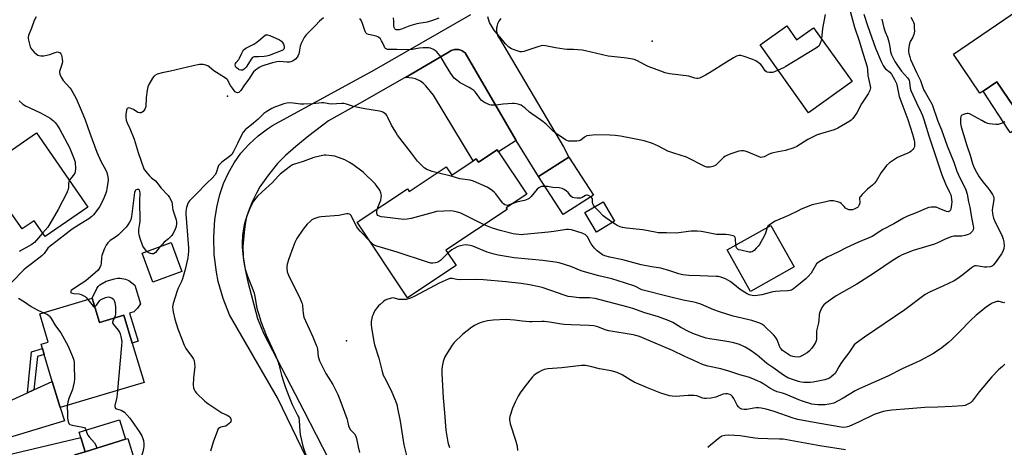
# Model space of a CAD drawing. Units: inches. Extents: x 1315761 to 1321761, y 509448 to 513448.
# Drawn here: x 1316968 to 1317477, y 512075 to 512296 of the extents above; entities that cross this region are included whole.
import ezdxf

# ---------------------------------------------------------------- set-up
doc = ezdxf.new("R2010")
doc.units = ezdxf.units.IN
doc.header["$MEASUREMENT"] = 0
for name, color, linetype in [('BLDG-Footprint', 5, 'Continuous'), ('CULTRL-Pad', 6, 'Continuous'), ('ELEV-Spot Elevation', 7, 'Continuous'), ('TRANS-Driveway', 251, 'Continuous'), ('TRANS-Non Street Sidewalk', 7, 'Continuous'), ('TRANS-Road', 130, 'Continuous'), ('Undefined', 1, 'Continuous')]:
    doc.layers.add(name, color=color, linetype=linetype)

msp = doc.modelspace()

# ---------------------------------------------------------------- linework, layer by layer
at = {"layer": 'BLDG-Footprint'}
for points, elevation in [([(1317508.39, 512272.79), (1317514.6, 512263.67), (1317516.03, 512261.57), (1317487.75, 512242.3), (1317473.13, 512263.77), (1317466.15, 512259.01), (1317464.45, 512257.85), (1317450.7, 512278.03), (1317487.67, 512303.21), (1317500.85, 512283.86), (1317502.47, 512281.49)], 391.35), ([(1317364.56, 512292.7), (1317369.71, 512285.49), (1317378.47, 512291.74), (1317398.33, 512263.89), (1317375.78, 512247.81), (1317350.78, 512282.87)], 402.08), ([(1317003.31, 512199), (1316981.26, 512183.78), (1316975.62, 512191.94), (1316969.44, 512187.67), (1316964.94, 512194.18), (1316963.29, 512196.56), (1316959, 512202.78), (1316949.07, 512217.15), (1316948.55, 512217.9), (1316976.78, 512237.4)], 405.12), ([(1317215.61, 512227.57), (1317230.2, 512205.67), (1317219.64, 512198.63), (1317220.19, 512197.8), (1317188.48, 512176.69), (1317193.77, 512168.76), (1317168.68, 512152.05), (1317142.64, 512191.14), (1317168.52, 512208.38), (1317169.45, 512206.97), (1317188.61, 512219.73), (1317191.45, 512215.47), (1317202.54, 512222.86), (1317204.1, 512223.9), (1317205.24, 512222.18), (1317214.91, 512228.62)], 395.61), ([(1317264.69, 512205.18), (1317249.09, 512195.1), (1317236.36, 512214.8), (1317251.96, 512224.88)], 398.49), ([(1317275.62, 512191.67), (1317266.25, 512186.1), (1317260.28, 512196.16), (1317269.65, 512201.72)], 397.88), ([(1317368.42, 512168.05), (1317345.92, 512155.42), (1317333.86, 512176.89), (1317356.36, 512189.52)], 397.21), ([(1317052, 512165.73), (1317036.99, 512160.19), (1317031.45, 512175.19), (1317046.47, 512180.73)], 399.48), ([(1317005.69, 512151.87), (1317009.42, 512139.36), (1317022.02, 512143.11), (1317026.32, 512128.69), (1317032.42, 512108.25), (1316989.02, 512095.29), (1316984.98, 512108.82), (1316980.81, 512122.78), (1316979.9, 512125.83), (1316979.24, 512128.05), (1316982.92, 512129.15), (1316978.55, 512143.77)], 401.25), ([(1317024.06, 512079.35), (1317028.26, 512065.95), (1317032.52, 512067.46), (1317042.65, 512034.85), (1317043.33, 512032.67), (1317020.05, 512025.43), (1317015.63, 512024.06), (1317011.08, 512038.73), (1317007.02, 512037.47), (1317000.1, 512059.73), (1316996.65, 512070.84), (1317002.02, 512072.5), (1317022.85, 512078.98)], 400.79)]:
    msp.add_lwpolyline(points, close=True, dxfattribs=dict(at, elevation=elevation))
at = {"layer": 'CULTRL-Pad'}
for points in [[(1317487.75, 512242.3), (1317480.12, 512237.37), (1317479.31, 512238.62), (1317466.15, 512259.01), (1317473.13, 512263.77)], [(1317025, 512144.13), (1317029.34, 512129.59), (1317026.32, 512128.69), (1317022.02, 512143.11), (1317009.42, 512139.36), (1317005.69, 512151.87), (1317008.06, 512156.92), (1317008.73, 512157.94), (1317009.51, 512158.72), (1317012.82, 512160.6), (1317017.09, 512161.91), (1317018.74, 512162.16), (1317020.17, 512162.19), (1317022.78, 512161.7), (1317024.53, 512161.06), (1317027.64, 512158.64), (1317030.53, 512148.98), (1317029.14, 512146.74), (1317027.18, 512144.78)], [(1317022.85, 512078.98), (1317002.02, 512072.5), (1316999.72, 512079.89), (1316998.9, 512082.53), (1317019.74, 512089.01)]]:
    msp.add_lwpolyline(points, close=True, dxfattribs=at)
at = {"layer": 'ELEV-Spot Elevation'}
for p in [(1317295.12, 512284.85, 402.82), (1317075.51, 512256.44, 399.54), (1317136.99, 512129.85, 392.98)]:
    msp.add_point(p, dxfattribs=at)
at = {"layer": 'TRANS-Driveway'}
for points in [[(1317224.81, 512233.5), (1317215.61, 512227.57), (1317214.91, 512228.62), (1317205.24, 512222.18), (1317204.1, 512223.9), (1317202.54, 512222.86), (1317182.05, 512256.82), (1317178.03, 512261.77), (1317176.63, 512263.15), (1317175.27, 512264.18), (1317172.78, 512265.36), (1317171.26, 512265.71), (1317167.5, 512266.02), (1317189.35, 512278.68), (1317189.55, 512278.87), (1317190.05, 512279.27), (1317190.58, 512279.62), (1317191.14, 512279.92), (1317191.73, 512280.16), (1317192.34, 512280.34), (1317192.96, 512280.46), (1317193.6, 512280.52), (1317194.23, 512280.52), (1317194.87, 512280.45), (1317195.01, 512280.43), (1317195.63, 512280.29), (1317196.23, 512280.09), (1317196.81, 512279.83), (1317197.37, 512279.51), (1317197.89, 512279.14), (1317198.37, 512278.73)], [(1316941.36, 512075.44), (1316940.49, 512081.02), (1316936.76, 512095.46), (1316950.49, 512093.05), (1316972.16, 512102.96), (1316975.53, 512104.5), (1316984.98, 512108.82), (1316989.02, 512095.29), (1316991.25, 512088.37), (1316962.43, 512079.73), (1316954.56, 512079.05), (1316947.97, 512079.45)], [(1316992.71, 512057.92), (1316991.58, 512057.64), (1316988.74, 512056.95), (1316955.44, 512048.77), (1316943.75, 512044.86), (1316943.91, 512048.91), (1316942.98, 512065.05), (1316955.26, 512069.24), (1316999.72, 512079.89), (1317002.02, 512072.5), (1316996.65, 512070.84), (1317000.1, 512059.73)]]:
    msp.add_lwpolyline(points, close=True, dxfattribs=at)
at = {"layer": 'TRANS-Non Street Sidewalk'}
msp.add_lwpolyline([(1316975.53, 512104.5), (1316972.16, 512102.96), (1316974.35, 512124.11), (1316979.9, 512125.83), (1316980.81, 512122.78), (1316977.31, 512121.69)], close=True, dxfattribs=at)
at = {"layer": 'TRANS-Road'}
for points in [[(1317139.01, 512022.63), (1317101.33, 512100.37), (1317076.65, 512143.28), (1317073.32, 512151.75), (1317070.82, 512160.51), (1317069.84, 512165.35), (1317068.7, 512174.39), (1317068.44, 512183.49), (1317069.09, 512192.57), (1317070.22, 512199.68), (1317071.59, 512205.54), (1317073.53, 512211.24), (1317076.02, 512216.73), (1317079.03, 512221.94), (1317082.54, 512226.83), (1317086.51, 512231.36), (1317086.91, 512231.77), (1317091.35, 512235.84), (1317096.16, 512239.46), (1317098.78, 512241.15), (1317151.56, 512269.96), (1317201.38, 512298.61)], [(1317216.83, 512296.44), (1317216.31, 512295.85), (1317215.84, 512295.21), (1317215.45, 512294.53), (1317215.12, 512293.81), (1317214.86, 512293.06), (1317214.68, 512292.29), (1317214.58, 512291.62), (1317214.54, 512290.83), (1317214.58, 512290.04), (1317214.7, 512289.26), (1317214.89, 512288.49), (1317215.15, 512287.75), (1317215.49, 512287.04), (1317215.89, 512286.36), (1317216.07, 512286.1), (1317249.26, 512230.15), (1317251.96, 512224.88), (1317236.36, 512214.8), (1317224.81, 512233.5), (1317198.37, 512278.73), (1317197.89, 512279.14), (1317197.37, 512279.51), (1317196.81, 512279.83), (1317196.23, 512280.09), (1317195.63, 512280.29), (1317195.01, 512280.43), (1317194.87, 512280.45), (1317194.23, 512280.52), (1317193.6, 512280.52), (1317192.96, 512280.46), (1317192.34, 512280.34), (1317191.73, 512280.16), (1317191.14, 512279.92), (1317190.58, 512279.62), (1317190.05, 512279.27), (1317189.55, 512278.87), (1317189.35, 512278.68), (1317167.5, 512266.02), (1317167.02, 512265.75), (1317143.83, 512252.53), (1317127.69, 512243.59), (1317117.59, 512235.83), (1317110.84, 512230.39), (1317105.5, 512225.71), (1317101.38, 512221.57), (1317096.71, 512215.74), (1317092.32, 512209.43), (1317090.52, 512206.21), (1317088.52, 512202.01), (1317086.75, 512197.69), (1317085.45, 512193.91), (1317084.83, 512191.19), (1317084.27, 512187.64), (1317083.43, 512178.62), (1317083.58, 512173.23), (1317084.62, 512166.63), (1317086.11, 512160.27), (1317091.07, 512141.31), (1317094.18, 512133.85), (1317115.07, 512093.54), (1317134.19, 512056.41)]]:
    msp.add_lwpolyline(points, dxfattribs=at)
at = {"layer": 'Undefined'}
for points, elevation in [([(1317395.89, 512306.07), (1317399.67, 512292.01), (1317402.25, 512284.39), (1317404.02, 512278), (1317406.08, 512271.51), (1317406.35, 512269.99), (1317406.55, 512266.98), (1317407.62, 512262.32), (1317407.78, 512261.49), (1317407.82, 512260.67), (1317407.5, 512259.35), (1317406.7, 512257.55), (1317403.26, 512252.38), (1317400.9, 512247.71), (1317398.71, 512244.72), (1317397.94, 512243.91), (1317397.26, 512243.4), (1317390.99, 512239.78), (1317389.17, 512238.99), (1317381.99, 512236.95), (1317380.39, 512236.36), (1317375.44, 512233.95), (1317369.78, 512230.39), (1317368.24, 512229.61), (1317364.01, 512228.32), (1317360.09, 512227.65), (1317356.97, 512226.84), (1317355.59, 512226.38), (1317352.94, 512225.03), (1317352.13, 512224.74), (1317351.18, 512224.69), (1317350.37, 512224.9), (1317344.73, 512227.4), (1317343.09, 512227.99), (1317342.29, 512228.12), (1317341.2, 512228.15), (1317339.8, 512227.9), (1317335.23, 512226.42), (1317333.22, 512225.51), (1317332.52, 512225.1), (1317331.85, 512224.58), (1317328.81, 512221.45), (1317327.95, 512220.7), (1317327.22, 512220.3), (1317326.41, 512220.03), (1317325.03, 512219.68), (1317324.2, 512219.56), (1317323.38, 512219.61), (1317322.3, 512220), (1317312.81, 512224.84), (1317306.23, 512226.83), (1317303.22, 512227.9), (1317298.34, 512230.44), (1317295.22, 512231.86), (1317290.9, 512233.21), (1317284.9, 512234.53), (1317278.61, 512235.65), (1317275.85, 512236), (1317273.24, 512236.14), (1317265.88, 512236.32), (1317262.72, 512236.09), (1317261.35, 512235.8), (1317260.14, 512235.19), (1317258.14, 512233.64), (1317257.67, 512233.38), (1317257.15, 512233.23), (1317256.03, 512233.11), (1317253.73, 512233.05), (1317251.76, 512233.14), (1317250.98, 512233.41), (1317250.23, 512233.83), (1317244.95, 512237.45), (1317243.74, 512238.45), (1317240.19, 512241.82), (1317238.53, 512243.28), (1317237.39, 512244.12), (1317232.79, 512247.14), (1317231.68, 512248.07), (1317229.16, 512250.4), (1317228.27, 512251.08), (1317227.31, 512251.65), (1317226.25, 512252.03), (1317224.87, 512252.38), (1317223.76, 512252.59), (1317222.9, 512252.64), (1317218, 512252.27), (1317214.46, 512251.74), (1317212.99, 512251.65), (1317211.84, 512251.68), (1317211.01, 512251.88), (1317210.21, 512252.21), (1317208.38, 512253.13), (1317207.38, 512253.72), (1317206.72, 512254.26), (1317206.16, 512254.89), (1317204.28, 512257.66), (1317203.43, 512258.72), (1317202.86, 512259.3), (1317201.93, 512259.96), (1317200.44, 512260.83), (1317195.87, 512263.26), (1317194.07, 512264.57), (1317192.79, 512265.71), (1317191.81, 512266.83), (1317190.94, 512268.04), (1317188.17, 512272.62), (1317186.57, 512275.57), (1317185.41, 512277.27), (1317184.33, 512278.67), (1317183.72, 512279.3), (1317183.02, 512279.82), (1317182.01, 512280.43), (1317180.44, 512281.17), (1317179.65, 512281.34), (1317178.85, 512281.38), (1317176.75, 512281.3), (1317174.81, 512281.12), (1317173.69, 512280.96), (1317171.15, 512280.41), (1317169.13, 512280.26), (1317163.15, 512280.45), (1317159.15, 512280.43), (1317158.32, 512280.52), (1317157.84, 512280.67), (1317157.25, 512281.03), (1317156.91, 512281.4), (1317156.49, 512282.15), (1317155.69, 512284.1), (1317155.23, 512285.01), (1317154.58, 512285.92), (1317153.79, 512286.7), (1317153.23, 512287.05), (1317152.48, 512287.34), (1317148.38, 512288.24), (1317147.65, 512288.58), (1317147.12, 512289.04), (1317146.83, 512289.51), (1317146.49, 512290.29), (1317145.32, 512293.92), (1317144.79, 512295.26), (1317143.95, 512296.44)], 400), ([(1316976.64, 512297.38), (1316975.69, 512295.56), (1316974.23, 512291.5), (1316972.75, 512287.73), (1316972.54, 512286.91), (1316972.5, 512286.37), (1316972.67, 512285.25), (1316973.18, 512283.3), (1316973.6, 512281.92), (1316973.94, 512281.14), (1316974.46, 512280.43), (1316975.68, 512279.12), (1316976.77, 512278.1), (1316977.48, 512277.6), (1316978.29, 512277.31), (1316979.16, 512277.16), (1316979.75, 512277.13), (1316980.62, 512277.22), (1316983.81, 512277.97), (1316986.58, 512278.95), (1316987.7, 512279.2), (1316988.23, 512279.17), (1316988.66, 512278.99), (1316989.04, 512278.7), (1316989.36, 512278.33), (1316989.71, 512277.63), (1316989.94, 512276.83), (1316990.17, 512275.42), (1316990.24, 512274.29), (1316990.14, 512273.5), (1316989.81, 512272.18), (1316988.73, 512269.05), (1316988.69, 512268.54), (1316988.87, 512267.76), (1316989.62, 512266.22), (1316990.67, 512264.48), (1316994.05, 512260.74), (1316994.74, 512259.78), (1316995.68, 512258.25), (1316997.42, 512255.13), (1317000, 512249.13)], 402), ([(1317125.14, 512296.88), (1317123.14, 512295.1), (1317121.02, 512292.82), (1317116.17, 512288.08), (1317115.63, 512287.39), (1317115.18, 512286.67), (1317113.59, 512283.6), (1317113.14, 512282.25), (1317112.68, 512279.06), (1317112.47, 512278.22), (1317112.14, 512277.47), (1317111.58, 512276.52), (1317110.7, 512275.48), (1317110.04, 512275), (1317109.09, 512274.47), (1317108.34, 512274.15), (1317107.65, 512273.98), (1317106.27, 512273.93), (1317102.49, 512274.22), (1317101.14, 512274.08), (1317098.8, 512273.58), (1317097.17, 512273.15), (1317094.36, 512272.25), (1317093.27, 512271.8), (1317091.98, 512271.13), (1317090.08, 512269.88), (1317089.05, 512268.88), (1317088.38, 512267.97), (1317086.98, 512265.67), (1317084.02, 512261.68), (1317082.46, 512259.32), (1317081.96, 512258.72), (1317081.38, 512258.28), (1317080.72, 512258.12), (1317080.27, 512258.21), (1317079.61, 512258.67), (1317079, 512259.3), (1317078.1, 512260.46), (1317077.14, 512261.92), (1317075.54, 512264.77), (1317075.21, 512265.19), (1317074.6, 512265.7), (1317071.22, 512267.74), (1317068.48, 512269.53), (1317067.55, 512270.25), (1317066.08, 512271.6), (1317065.4, 512272.07), (1317064.38, 512272.43), (1317063.02, 512272.69), (1317061.91, 512272.78), (1317061.03, 512272.69), (1317057.82, 512272.06), (1317046.17, 512269.36), (1317041.79, 512268.47), (1317039.3, 512267.71), (1317038.03, 512267.11), (1317037.42, 512266.55), (1317036.76, 512265.58), (1317034.95, 512262.46), (1317034.32, 512261.12), (1317034, 512259.44), (1317033.61, 512255.69), (1317033.38, 512251.08), (1317033.09, 512250.03), (1317032.55, 512249.1), (1317031.98, 512248.48), (1317031.35, 512247.98), (1317030.89, 512247.77), (1317030.22, 512247.71), (1317029.3, 512247.98), (1317026.94, 512249.44), (1317025.34, 512250.19), (1317024.57, 512250.33), (1317024.14, 512250.23), (1317023.79, 512249.98), (1317023.54, 512249.58), (1317023.38, 512249.08), (1317023, 512246.82), (1317023, 512245.39), (1317023.27, 512243.97), (1317023.78, 512242.61), (1317025.12, 512239.67), (1317027.25, 512234.18), (1317029.35, 512227.2), (1317032.37, 512218.78), (1317033.14, 512217.54), (1317035.31, 512215.1), (1317036.36, 512214.08), (1317038.33, 512212.54), (1317039.12, 512211.78), (1317041.32, 512208.81), (1317044.97, 512204.92), (1317045.67, 512204.01), (1317046.35, 512202.81), (1317046.87, 512201.56), (1317047.02, 512200.75), (1317047.1, 512198.52), (1317047.26, 512197.57), (1317049.09, 512192.35), (1317049.25, 512191.33), (1317049.26, 512190.56), (1317048.96, 512188.9), (1317048.34, 512187.01), (1317047.37, 512185.2), (1317046.72, 512184.23), (1317046.14, 512183.58), (1317045.06, 512182.6), (1317042.91, 512180.91), (1317041.9, 512179.9), (1317040.82, 512178.64)], 400), ([(1317184.76, 512296.75), (1317181.48, 512295.44), (1317178.77, 512294.67), (1317173.44, 512293.68), (1317171, 512293.14), (1317169.86, 512292.77), (1317165.41, 512291.05), (1317164.31, 512290.71), (1317163.5, 512290.6), (1317162.74, 512290.68), (1317162.34, 512290.89), (1317162.01, 512291.21), (1317161.71, 512291.87), (1317161.61, 512292.66), (1317161.51, 512295.19), (1317161.31, 512296.95)], 402), ([(1317428.65, 512297.25), (1317429.85, 512295.39), (1317430.17, 512294.64), (1317430.37, 512293.55), (1317430.53, 512291.57), (1317430.54, 512289.9), (1317430.28, 512288.32), (1317429.56, 512286.56), (1317428.41, 512284.58), (1317427.9, 512282.73), (1317427.55, 512280.29), (1317427.56, 512279.47), (1317427.73, 512278.35), (1317428.14, 512276.69), (1317428.62, 512275.38), (1317431.69, 512268.52), (1317433.74, 512264.54), (1317434.97, 512260.87), (1317435.52, 512259.51), (1317436.29, 512258.03), (1317439.12, 512253.22), (1317439.74, 512251.96), (1317442.62, 512243.46), (1317444.55, 512238.87), (1317447.55, 512230.66), (1317450.87, 512222.16), (1317452.53, 512217.54), (1317453.89, 512214.51), (1317456.52, 512209.42), (1317457.18, 512207.88), (1317457.79, 512205.74), (1317458.46, 512201.72), (1317459.14, 512198.94), (1317460.04, 512193.58), (1317460.96, 512189.3), (1317461.04, 512188.22), (1317460.89, 512187.23), (1317460.54, 512186.53), (1317459.8, 512185.68), (1317459.14, 512185.15), (1317458.39, 512184.77), (1317456.72, 512184.32), (1317455.02, 512183.99), (1317450.93, 512183.87), (1317449.51, 512183.6), (1317446.49, 512182.48), (1317443.98, 512181.14), (1317440.98, 512179.81), (1317429.9, 512176.56), (1317424.29, 512174.28), (1317422.76, 512173.43), (1317418.55, 512170.77), (1317414.78, 512168.2), (1317408.93, 512164.37), (1317400.74, 512159.2), (1317390.06, 512153.08), (1317388.36, 512151.96), (1317384.88, 512149.37), (1317383.79, 512148.44), (1317383.25, 512147.76), (1317382.81, 512146.99), (1317381.65, 512144.58), (1317381.38, 512143.48), (1317381.24, 512140.42), (1317381.07, 512139.08), (1317380.14, 512135.71), (1317379.9, 512134.57), (1317379.96, 512130.66), (1317379.84, 512129.79), (1317379.53, 512129), (1317378.92, 512128.02), (1317377.53, 512126.11), (1317376.23, 512124.53), (1317375.09, 512123.67), (1317372.39, 512121.98), (1317371.37, 512121.54), (1317370.54, 512121.44), (1317368.83, 512121.52), (1317367.7, 512121.72), (1317366.61, 512122.15), (1317365.58, 512122.71), (1317362.45, 512124.85), (1317361.65, 512125.6), (1317361.21, 512126.23), (1317360.64, 512127.54), (1317359.64, 512130.33), (1317358.77, 512131.67), (1317357.86, 512132.68), (1317352.88, 512137.65), (1317352.07, 512138.27), (1317350.74, 512138.88), (1317346.53, 512140.35), (1317336.91, 512142.61), (1317329.87, 512144.83), (1317326.84, 512145.92), (1317320.2, 512148.71), (1317318.04, 512149.42), (1317316.64, 512149.76), (1317310.99, 512150.82), (1317303.34, 512152.79), (1317291.05, 512155.78), (1317289.76, 512156.25), (1317286.1, 512158.05), (1317280.75, 512159.9), (1317274.22, 512161.81), (1317267.43, 512163.49), (1317260.03, 512165.52), (1317258.33, 512166.1), (1317253.04, 512168.19), (1317246.9, 512170.14), (1317244.92, 512170.56), (1317238.62, 512171.41), (1317223.81, 512172.79), (1317215.38, 512174.18), (1317213.39, 512174.67), (1317209.73, 512175.76), (1317202.31, 512178.73), (1317200.94, 512179.18), (1317199.8, 512179.37), (1317198.63, 512179.41), (1317197.47, 512179.31), (1317196.05, 512178.99), (1317194.67, 512178.54), (1317192.66, 512177.55), (1317191.45, 512176.85), (1317190.76, 512176.34), (1317189.47, 512175.2)], 394), ([(1317360.14, 512269.75), (1317358.33, 512268.97), (1317357.22, 512268.65), (1317355.55, 512268.55), (1317354.5, 512268.7), (1317354.06, 512268.94), (1317353.51, 512269.52), (1317351.96, 512271.82), (1317351.26, 512272.65), (1317349.89, 512273.79), (1317348.67, 512274.62), (1317347.07, 512275.32), (1317342.07, 512277.02), (1317340.95, 512277.3), (1317339.89, 512277.31), (1317338.61, 512276.97), (1317337.05, 512276.14), (1317333.48, 512274), (1317324.6, 512268.41), (1317322.58, 512267.24), (1317319.44, 512265.66), (1317318.63, 512265.45), (1317318.11, 512265.45), (1317317.06, 512265.68), (1317315.02, 512266.41), (1317313.91, 512266.67), (1317303.97, 512267.94), (1317301.73, 512268.47), (1317299.55, 512269.2), (1317292.97, 512271.72), (1317291.67, 512272.33), (1317287.09, 512274.75), (1317285.72, 512275.29), (1317284.01, 512275.61), (1317280.54, 512276.1), (1317272.37, 512277.03), (1317260.62, 512279.75), (1317258.89, 512280.09), (1317254.42, 512280.53), (1317251.07, 512280.52), (1317249.65, 512280.63), (1317245.07, 512281.37), (1317239.87, 512282.43), (1317238.44, 512282.56), (1317237.61, 512282.43), (1317236.5, 512282.11), (1317228.79, 512279.47), (1317227.68, 512279.27), (1317226.82, 512279.36), (1317224.23, 512280.1), (1317222.28, 512280.82), (1317220.99, 512281.71), (1317219.27, 512283.42), (1317216.37, 512287), (1317213.88, 512289.84), (1317212.99, 512290.98), (1317211.97, 512292.71), (1317211.05, 512294.5), (1317210.07, 512297.45)], 402), ([(1317404.39, 512298.76), (1317406.26, 512292.97), (1317410.55, 512281.24), (1317413.39, 512274.22), (1317414.36, 512272.23), (1317414.95, 512271.33), (1317415.71, 512270.56), (1317417.83, 512268.83), (1317418.72, 512267.8), (1317420.35, 512265.01), (1317421.31, 512262.98), (1317421.74, 512261.31), (1317422.3, 512257.85), (1317422.77, 512256.15), (1317424, 512252.54), (1317427.26, 512244.24), (1317429.65, 512236.7), (1317430.47, 512233.59), (1317430.68, 512232.52), (1317430.7, 512231.18), (1317430.55, 512230.15), (1317430.2, 512229.42), (1317429.68, 512228.73), (1317428.87, 512227.89), (1317428.2, 512227.35), (1317427.23, 512226.86), (1317423.03, 512225.19), (1317421.77, 512224.56), (1317417.77, 512221.81), (1317416.21, 512220.44), (1317415.25, 512219.32), (1317413.46, 512216.96), (1317410.8, 512212.47), (1317409.97, 512211.31), (1317408.97, 512210.28), (1317407.22, 512208.98), (1317406.35, 512208.22), (1317403.66, 512205.57), (1317402.72, 512204.51), (1317402.44, 512204.06), (1317402.28, 512203.57), (1317402.33, 512201.17), (1317402.11, 512200.12), (1317401.58, 512199.2), (1317401.17, 512198.83), (1317400.45, 512198.38), (1317399.41, 512197.88), (1317398.59, 512197.61), (1317397.76, 512197.51), (1317396.67, 512197.6), (1317395.93, 512197.89), (1317395.05, 512198.49), (1317394.24, 512199.21), (1317392.77, 512200.81), (1317392.12, 512201.28), (1317390.79, 512201.74), (1317388.81, 512202.18), (1317387.68, 512202.29), (1317386.84, 512202.19), (1317384.08, 512201.49), (1317377.76, 512200.08), (1317372.03, 512197.83), (1317370.43, 512197.11), (1317365.48, 512194.62), (1317358.7, 512191.66), (1317356.65, 512190.46), (1317355.44, 512189.64), (1317354.85, 512189.05), (1317354.54, 512188.5)], 398), ([(1317384.5, 512298.56), (1317383.14, 512291.28), (1317382.5, 512286.09)], 402), ([(1317413.78, 512296.14), (1317414.79, 512291.78), (1317415.49, 512289.64), (1317416.62, 512286.88), (1317417.33, 512284.4), (1317417.92, 512281.88), (1317418.25, 512279.32), (1317418.68, 512277.81), (1317420.46, 512274.28), (1317422.1, 512271.64), (1317423.91, 512269.24), (1317426.95, 512265.92), (1317427.43, 512265.26), (1317427.82, 512264.56), (1317428.08, 512263.57), (1317428.4, 512260.5), (1317428.73, 512259.23), (1317431.67, 512252.84), (1317434.05, 512247.91), (1317434.69, 512246.38), (1317435.39, 512244.36), (1317438.05, 512235.79), (1317442.57, 512222.33), (1317444.67, 512215.65), (1317446.63, 512211.07), (1317448.57, 512207.11), (1317449.32, 512205.27), (1317449.55, 512204.45), (1317449.74, 512203.04), (1317449.84, 512201.6), (1317449.81, 512200.42), (1317449.65, 512198.94), (1317449.47, 512198.1), (1317449.18, 512197.37), (1317448.7, 512196.83), (1317448.01, 512196.61), (1317447.22, 512196.74), (1317443.41, 512198.34), (1317441.79, 512198.88), (1317440.63, 512199), (1317439.17, 512198.97), (1317438.06, 512198.73), (1317436.7, 512198.27), (1317431.48, 512196.06), (1317426.94, 512194.29), (1317424.97, 512193.32), (1317419.87, 512190.37), (1317414.24, 512187.34), (1317408.69, 512183.83), (1317401.73, 512180.89), (1317395.29, 512177.9), (1317391.01, 512175.63), (1317385.42, 512173.05), (1317381.31, 512170.74), (1317380.61, 512170.22), (1317380.03, 512169.57), (1317377.19, 512164.87), (1317375.7, 512163.06), (1317374.42, 512161.88), (1317369.79, 512158.02), (1317368.02, 512156.66), (1317367.09, 512156.09), (1317366.3, 512155.8), (1317365.2, 512155.62), (1317361.21, 512155.57), (1317358.83, 512155.39), (1317357.37, 512155.12), (1317351.64, 512153.67), (1317349.34, 512153.28), (1317347.72, 512153.16), (1317346.65, 512153.21), (1317345.88, 512153.36), (1317345.1, 512153.66), (1317344.07, 512154.2), (1317340.59, 512156.31), (1317336.82, 512159.49), (1317335.36, 512160.55), (1317332.93, 512161.9), (1317330.48, 512162.77), (1317329.35, 512163.01), (1317328.17, 512163.12), (1317319.86, 512163.5), (1317313.94, 512163.63), (1317310.84, 512163.96), (1317308.82, 512164.44), (1317304.16, 512165.95), (1317299.45, 512167.36), (1317295.99, 512168), (1317291.93, 512168.59), (1317289.4, 512169.11), (1317287.45, 512169.59), (1317279.89, 512171.74), (1317273.13, 512173.15), (1317270.6, 512173.79), (1317269.42, 512174.32), (1317267.95, 512175.29), (1317266.68, 512176.38), (1317265.29, 512177.73), (1317264.57, 512178.58), (1317263.6, 512179.94), (1317261.55, 512183.55), (1317261.01, 512184.22), (1317260.38, 512184.78), (1317259.64, 512185.19), (1317258.84, 512185.49), (1317253.27, 512187.2), (1317251.88, 512187.44), (1317250.76, 512187.46), (1317244.31, 512186.41), (1317241.46, 512186.03), (1317228.78, 512184.81), (1317227.28, 512184.72), (1317226.11, 512184.75), (1317224.35, 512184.9), (1317223.21, 512185.12), (1317216.51, 512186.91), (1317212.6, 512188.12), (1317208.2, 512189.82)], 396), ([(1317382.5, 512286.09), (1317382.28, 512284.61), (1317381.74, 512283.27), (1317381.12, 512282.29), (1317380.03, 512281.32), (1317364.21, 512271.73), (1317362.91, 512271.03), (1317360.14, 512269.75)], 402), ([(1316967.91, 512253.97), (1316969.81, 512252.28), (1316971.16, 512251.35), (1316978.86, 512247.77), (1316982.68, 512245.69), (1316983.92, 512244.92), (1316985.58, 512243.67), (1316986.5, 512242.77), (1316987.55, 512241.32), (1316989, 512239.06), (1316993.97, 512229.88), (1316996.31, 512223.83), (1316996.79, 512222.15), (1316997.04, 512218.77), (1316996.92, 512217.4), (1316996.6, 512216.61), (1316996.16, 512215.86), (1316995.33, 512214.66), (1316994.15, 512213.21), (1316993.85, 512212.69)], 404), ([(1317184.06, 512216.7), (1317181.31, 512217.44), (1317178.63, 512218.37), (1317177.17, 512219.28), (1317175.92, 512220.44), (1317173.85, 512222.8), (1317170.59, 512226.89), (1317163.45, 512236.24), (1317162.51, 512237.69), (1317160.37, 512241.43), (1317158.45, 512245.37), (1317157.89, 512246.38), (1317157.53, 512246.82), (1317156.92, 512247.39), (1317156.24, 512247.9), (1317155.51, 512248.3), (1317154.11, 512248.67), (1317146.55, 512249.86), (1317142.31, 512250.65), (1317140.65, 512251.09), (1317137.14, 512252.29), (1317135.77, 512252.57), (1317134.62, 512252.58), (1317129.11, 512252.29), (1317127.98, 512252.42), (1317125.44, 512252.9), (1317124.25, 512252.99), (1317119.7, 512252.31), (1317115.08, 512252.17), (1317113.36, 512252.28), (1317109.56, 512252.81), (1317107.85, 512252.83), (1317106.15, 512252.73), (1317104.74, 512252.39), (1317099.48, 512250.54), (1317098.41, 512250.03), (1317095.86, 512248.46), (1317094.43, 512247.42), (1317091.45, 512244.44), (1317089.09, 512242.37), (1317087.98, 512241.48), (1317085.67, 512239.87), (1317084.83, 512239.12), (1317083.75, 512237.82), (1317083.03, 512236.59), (1317080.74, 512231.96), (1317078.74, 512227.68), (1317077.87, 512226.2), (1317076.67, 512225.08), (1317072.64, 512222.14), (1317071.4, 512221.05), (1317070.91, 512220.44), (1317070.66, 512219.95), (1317069.66, 512216.68), (1317069.43, 512216.17), (1317068.95, 512215.46), (1317067.56, 512213.97), (1317065.05, 512211.6), (1317059.21, 512205.44), (1317056, 512202.23), (1317055.46, 512201.61), (1317055.05, 512200.91), (1317054.68, 512199.88), (1317054.43, 512198.74), (1317054.12, 512196.72), (1317054.05, 512195.33), (1317055.38, 512177.94), (1317055.35, 512176.2), (1317055.01, 512172.83), (1317053.67, 512166.76), (1317052.31, 512161.95), (1317051.79, 512160.57), (1317050.07, 512157.11), (1317049.47, 512155.75), (1317047.44, 512149.05), (1317047.25, 512148.2), (1317047.17, 512147.36), (1317047.24, 512145.95), (1317047.42, 512144.8), (1317048.35, 512141.03), (1317049.96, 512136.07), (1317051.73, 512131.25), (1317053.2, 512127.53), (1317054.1, 512125.78), (1317057.55, 512121.14), (1317057.99, 512120.38), (1317058.28, 512119.59), (1317058.56, 512117.95), (1317058.63, 512116.54), (1317057.99, 512110.69), (1317057.9, 512106.97), (1317058, 512105.57), (1317058.36, 512104.58), (1317058.91, 512103.68), (1317059.63, 512102.81), (1317063.94, 512098.55), (1317065.37, 512097.48), (1317071.54, 512093.24), (1317072.57, 512092.67), (1317075.46, 512091.33), (1317076.19, 512090.89), (1317076.82, 512090.3), (1317077.13, 512089.84), (1317077.32, 512089.35), (1317077.38, 512088.84), (1317077.24, 512088.09), (1317076.99, 512087.65), (1317076.45, 512087.04), (1317075.61, 512086.32), (1317074.65, 512085.76), (1317072.11, 512085.1), (1317071.35, 512084.79), (1317070.81, 512084.25), (1317070.43, 512083.52), (1317068.22, 512077.47), (1317066.73, 512072.83)], 398), ([(1317000, 512249.13), (1317002.07, 512244.19), (1317004.49, 512237.22), (1317008.11, 512227.38), (1317010.33, 512222.47), (1317012.44, 512218.35), (1317013.12, 512216.87), (1317013.74, 512214.7), (1317013.88, 512213.04), (1317013.76, 512211.61), (1317013.27, 512208.68), (1317012.96, 512207.23), (1317012.63, 512206.14), (1317011.35, 512202.67), (1317009.37, 512199.18), (1317007.03, 512195.85), (1317006.29, 512194.97), (1317005.5, 512194.2), (1317003.95, 512192.99), (1317000, 512190.54)], 402), ([(1317477.23, 512243.01), (1317476.49, 512242.62), (1317474.91, 512242.04), (1317473.82, 512241.76), (1317472.66, 512241.69), (1317470.87, 512241.83), (1317469.39, 512242.05), (1317468.56, 512242.28), (1317467.23, 512242.82), (1317465.41, 512243.7), (1317459.76, 512246.85), (1317458.97, 512247.19), (1317458.44, 512247.32), (1317457.88, 512247.31), (1317457.03, 512247.15), (1317455.91, 512246.81), (1317455.16, 512246.46), (1317454.78, 512246.13), (1317454.65, 512245.92), (1317454.42, 512244.89), (1317454.37, 512242.25), (1317454.68, 512240.55), (1317456.01, 512236.54), (1317457.7, 512230.88), (1317459.39, 512225.83), (1317460.62, 512221.61), (1317461.15, 512220.1), (1317462.05, 512218.27), (1317464.09, 512214.63), (1317465.97, 512212.06), (1317468.49, 512208.99), (1317469.55, 512207.54), (1317470.9, 512205.56), (1317471.38, 512204.54), (1317471.57, 512203.54), (1317471.56, 512202.7), (1317470.96, 512198.72), (1317470.84, 512197.39), (1317470.88, 512195.75), (1317471.05, 512194.66), (1317471.44, 512193.32), (1317471.94, 512191.99), (1317475.93, 512183.96), (1317476.49, 512182.34), (1317476.75, 512180.96), (1317476.93, 512179.01), (1317476.78, 512177.64), (1317476.31, 512176.08), (1317475.55, 512174.74), (1317473.99, 512172.63), (1317472.32, 512170.14), (1317471.35, 512169.02), (1317470.71, 512168.47), (1317470.22, 512168.22), (1317469.69, 512168.07), (1317468, 512167.9), (1317466.83, 512167.97), (1317462.71, 512168.65), (1317461.77, 512168.55), (1317461.07, 512168.25), (1317460.15, 512167.6), (1317455.56, 512164), (1317452.45, 512161.73), (1317451.2, 512160.92), (1317445.35, 512158.06), (1317438.37, 512155.04), (1317436.21, 512153.81), (1317425.57, 512145.9), (1317404.73, 512131.74), (1317400.56, 512128.63), (1317399.52, 512127.68), (1317398.39, 512126.2), (1317396.74, 512123.68), (1317394.25, 512120.56), (1317392.56, 512118.15), (1317391.44, 512116.43), (1317390.33, 512114.19), (1317389.57, 512113.01), (1317388.77, 512112.16), (1317387.39, 512111.01), (1317386.42, 512110.41), (1317385.4, 512109.99), (1317384.35, 512109.72), (1317378.26, 512108.5), (1317376.86, 512108.34), (1317375.17, 512108.27), (1317373.49, 512108.27), (1317372.12, 512108.46), (1317370.75, 512108.78), (1317368.58, 512109.45), (1317365.22, 512110.75), (1317362.91, 512112.05), (1317357.34, 512116.09), (1317354.33, 512118.1), (1317350.42, 512121.62), (1317348.58, 512123), (1317345.71, 512124.97), (1317343.17, 512126.57), (1317342.12, 512127.13), (1317340.19, 512127.93), (1317337.2, 512128.78), (1317334.66, 512129.37), (1317332.62, 512129.73), (1317324.88, 512130.85), (1317323.01, 512131.24), (1317321.35, 512131.75), (1317316.97, 512133.28), (1317314.15, 512134.56), (1317309.87, 512136.78), (1317305.77, 512139.23), (1317303.82, 512140.12), (1317298.36, 512142.22), (1317291.31, 512144.35), (1317285, 512146.58), (1317282.68, 512147.31), (1317265.51, 512151.66), (1317262.65, 512151.98), (1317257.24, 512152.07), (1317253.42, 512152.5), (1317251.69, 512152.78), (1317249.49, 512153.4), (1317242.73, 512155.86), (1317238.27, 512157.39), (1317236.58, 512157.82), (1317231.73, 512158.84), (1317227.34, 512159.41), (1317219.36, 512160.27), (1317207.88, 512161.42), (1317203.98, 512161.61), (1317195.71, 512161.44), (1317194.01, 512161.55), (1317191.68, 512162.01), (1317190.58, 512162.01), (1317189.55, 512161.72), (1317184.91, 512159.72), (1317172.31, 512152.86), (1317170.2, 512151.95), (1317167.97, 512151.26), (1317166.23, 512151.14), (1317164.19, 512151.25), (1317161.32, 512152), (1317160.28, 512151.96), (1317158.39, 512151.39), (1317157.11, 512150.81), (1317156.2, 512150.16), (1317154.49, 512148.67), (1317153.67, 512147.89), (1317152.95, 512147.03), (1317151.96, 512145.64), (1317151.23, 512144.45), (1317150.78, 512143.48), (1317150.42, 512142.47), (1317149.87, 512139.74), (1317149.81, 512138.33), (1317149.96, 512136.62), (1317151.15, 512129.5), (1317151.52, 512127.77), (1317153.78, 512120.91), (1317155.31, 512114.69), (1317156.1, 512112.14), (1317156.7, 512110.81), (1317159.99, 512104.42), (1317162.33, 512098.81), (1317163, 512096.9), (1317163.5, 512094.92), (1317164.84, 512088.24), (1317166.77, 512075.98), (1317168.36, 512069.1)], 392), ([(1317153.1, 512198.11), (1317153.47, 512199.26), (1317154.76, 512202.52), (1317155.05, 512203.91), (1317155.09, 512205.03), (1317154.78, 512206.4), (1317154.23, 512207.71), (1317153, 512209.65), (1317151.87, 512210.96), (1317145.6, 512217.08), (1317140.36, 512221), (1317138.67, 512222.08), (1317136.2, 512223.38), (1317131.03, 512225.24), (1317129.61, 512225.57), (1317126.36, 512225.84), (1317125.48, 512225.83), (1317124.63, 512225.7), (1317120.13, 512224.56), (1317114.67, 512222.57), (1317110.13, 512221.22), (1317109.11, 512220.79), (1317108.14, 512220.23), (1317105.86, 512218.51), (1317102.77, 512215.99), (1317101.79, 512215), (1317098.91, 512211.68), (1317093.48, 512206.9), (1317091.13, 512204.7), (1317090.17, 512203.63), (1317089.06, 512202.04), (1317087.53, 512199.17), (1317085.71, 512194.77), (1317084.8, 512192.3), (1317084.22, 512189.74), (1317083.27, 512184.49), (1317083.12, 512180.35), (1317083.16, 512178.28), (1317083.79, 512171.49), (1317084.41, 512168.38), (1317084.89, 512166.43), (1317085.93, 512163.32), (1317088.72, 512156.37), (1317089.41, 512154.45), (1317089.78, 512152.74), (1317090.8, 512146.69), (1317092.21, 512141.7), (1317092.85, 512139.75), (1317095.5, 512132.76), (1317100.32, 512122.2), (1317101.51, 512119.22), (1317102.08, 512117.55), (1317103.5, 512112.11), (1317104.55, 512108.72), (1317105.56, 512105.63), (1317107.22, 512101.23), (1317109.05, 512096.95), (1317110.51, 512093.86), (1317111.95, 512091.08), (1317112.35, 512090.09), (1317112.64, 512088.56), (1317112.97, 512082.88), (1317113.12, 512081.39), (1317114.56, 512075.34), (1317116.74, 512068.73)], 396), ([(1317222.67, 512200.65), (1317221.16, 512200.08), (1317220.35, 512199.88), (1317219.55, 512199.91), (1317218.85, 512200.21), (1317218.28, 512200.66), (1317217.73, 512201.26), (1317214.21, 512205.84), (1317213.4, 512206.64), (1317212.3, 512207.52), (1317210.69, 512208.69), (1317209.7, 512209.26), (1317202.71, 512212.34), (1317201.06, 512212.86), (1317195.64, 512213.6), (1317191.19, 512214.95), (1317184.06, 512216.7)], 398), ([(1316993.85, 512212.69), (1316993.59, 512212.02), (1316993.4, 512211.25), (1316993.37, 512209.24), (1316993.24, 512208.15), (1316992.96, 512207.33), (1316992.47, 512206.28), (1316988.05, 512197.67), (1316983.77, 512190.28), (1316982.63, 512188.58), (1316980.04, 512185.54)], 404), ([(1317239.65, 512209.71), (1317238.65, 512209.7), (1317237.81, 512209.6), (1317237.1, 512209.37), (1317236.45, 512209.01), (1317235.62, 512208.24), (1317232.43, 512204.48), (1317231.42, 512203.51), (1317230.74, 512203.02), (1317229.96, 512202.67), (1317229.12, 512202.41), (1317224.9, 512201.54), (1317222.67, 512200.65)], 398), ([(1317263.28, 512204.27), (1317262.18, 512204.97), (1317261.7, 512205.15), (1317261.3, 512205.19), (1317260.65, 512205), (1317258.94, 512204.03), (1317257.93, 512203.65), (1317256.3, 512203.52), (1317254.68, 512203.7), (1317253.94, 512204.03), (1317253.05, 512204.72), (1317251.55, 512206.49), (1317250.71, 512207.25), (1317249.56, 512208.09), (1317248.57, 512208.6), (1317246.98, 512208.88), (1317243.63, 512209.11), (1317240.91, 512209.6), (1317239.65, 512209.71)], 398), ([(1317033.87, 512176.08), (1317032.59, 512177.51), (1317031.82, 512178.72), (1317030.39, 512182.66), (1317029.86, 512184.65), (1317029.78, 512185.75), (1317029.8, 512187.41), (1317030.28, 512190.48), (1317030.38, 512191.78), (1317030.25, 512202.27), (1317030.36, 512206.37), (1317030.29, 512207.09), (1317030.04, 512207.68), (1317029.57, 512208.04), (1317028.91, 512208.09), (1317028.46, 512207.97), (1317028.09, 512207.72), (1317027.82, 512207.34), (1317027.57, 512206.56), (1317026.02, 512194.05), (1317025.57, 512192.46), (1317024.98, 512191.21), (1317024.02, 512189.78), (1317023.13, 512188.64), (1317019.2, 512184.65), (1317017.71, 512183.36), (1317014.98, 512181.65), (1317013.73, 512180.46), (1317012.83, 512179.36), (1317011.97, 512177.53), (1317010.68, 512173.98), (1317010.48, 512172.87), (1317010.24, 512170.03), (1317010.05, 512168.92), (1317009.52, 512167.69), (1317008.66, 512166.32), (1317007.37, 512165.09), (1317002.31, 512160.89), (1317000, 512159.29)], 400), ([(1317265.3, 512199.14), (1317264.69, 512200.06), (1317264.37, 512200.75), (1317264.26, 512201.49), (1317264.28, 512202.78), (1317264.17, 512203.28), (1317263.91, 512203.69), (1317263.28, 512204.27)], 398), ([(1317149.18, 512181.32), (1317144.2, 512186.54), (1317143.28, 512187.62), (1317142.46, 512188.84), (1317140.96, 512191.35), (1317139.47, 512194.56), (1317139.02, 512195.1), (1317138.63, 512195.35), (1317137.95, 512195.57), (1317137.15, 512195.57), (1317133.09, 512194.67), (1317124, 512193.93), (1317122.85, 512193.74), (1317121.77, 512193.43), (1317120.18, 512192.85), (1317119.19, 512192.33), (1317118.26, 512191.6), (1317116.77, 512190.18), (1317114.62, 512187.65), (1317111.47, 512182.69), (1317110.41, 512180.62), (1317108.8, 512176.61), (1317107.91, 512174.11), (1317107.26, 512172.16), (1317106.47, 512169.41), (1317106.23, 512168.31), (1317106.17, 512167.48), (1317106.39, 512165.58), (1317107.06, 512163.7), (1317113.14, 512151.48), (1317113.88, 512149.85), (1317114.11, 512149.09), (1317114.29, 512148.11), (1317114.6, 512144.01), (1317115.09, 512142.06), (1317115.8, 512140.16), (1317119.67, 512131.87), (1317121.46, 512127.64), (1317121.71, 512126.83), (1317122, 512125.45), (1317122.48, 512121.73), (1317123.12, 512119.5), (1317126.39, 512112.89), (1317129.97, 512107.2), (1317132.62, 512102.06), (1317133.61, 512099.54), (1317137.17, 512089.71), (1317137.6, 512088.31), (1317138.16, 512085.89), (1317138.52, 512084.93), (1317139.21, 512083.85), (1317141.33, 512081.47), (1317141.96, 512080.39), (1317142.26, 512079.3), (1317143.02, 512075.08), (1317143.74, 512072.01)], 394), ([(1317208.2, 512189.82), (1317196.08, 512195.82), (1317194.46, 512196.38), (1317192.25, 512196.88), (1317190.83, 512196.99), (1317187.4, 512196.96), (1317183.52, 512196.68), (1317181.78, 512196.27), (1317170.55, 512193.15), (1317168.49, 512192.76), (1317166.71, 512192.62), (1317156.67, 512193.75), (1317154.91, 512194.01), (1317154.07, 512194.22), (1317153.6, 512194.44), (1317153.23, 512194.72), (1317152.94, 512195.1), (1317152.76, 512195.58), (1317152.71, 512196.11), (1317152.77, 512196.68), (1317153.1, 512198.11)], 396), ([(1317274.54, 512191.02), (1317271.13, 512193.42), (1317269.78, 512194.47), (1317267.4, 512196.81), (1317265.3, 512199.14)], 398), ([(1317000, 512190.54), (1316997.17, 512188.8), (1316995.35, 512187.58), (1316986.93, 512181.05), (1316983.92, 512178.84), (1316982.79, 512177.68), (1316980.81, 512175.03), (1316979.63, 512173.78), (1316974.3, 512169.61), (1316971.53, 512167.66), (1316970.3, 512166.61), (1316964.14, 512160.24)], 402), ([(1317338.37, 512179.42), (1317338.16, 512182.53), (1317337.97, 512183.28), (1317337.74, 512183.69), (1317337.35, 512183.98), (1317336.86, 512184.18), (1317334.58, 512184.7), (1317333.11, 512184.84), (1317329.54, 512184.77), (1317328.36, 512184.83), (1317320.6, 512186.32), (1317318.38, 512186.61), (1317315.06, 512186.48), (1317307.68, 512185.55), (1317302.47, 512185.7), (1317299.37, 512185.65), (1317298.21, 512185.71), (1317296.61, 512185.96), (1317290.23, 512187.22), (1317281.84, 512188.1), (1317279.65, 512188.45), (1317278.55, 512188.81), (1317276.92, 512189.55), (1317275.89, 512190.12), (1317274.54, 512191.02)], 398), ([(1316980.04, 512185.54), (1316975.83, 512180.72), (1316975.31, 512180.25), (1316974.37, 512179.61), (1316967.9, 512176.06)], 404), ([(1317354.54, 512188.5), (1317353.55, 512185.43), (1317352.96, 512183.87), (1317350.58, 512179.59), (1317350.05, 512178.9), (1317349.01, 512177.85), (1317347.7, 512176.62), (1317346.79, 512175.92), (1317346.05, 512175.66), (1317345.22, 512175.69), (1317340.85, 512176.63), (1317339.75, 512176.95), (1317339.09, 512177.32), (1317338.65, 512177.86), (1317338.45, 512178.6), (1317338.37, 512179.42)], 398), ([(1317189.47, 512175.2), (1317185.63, 512171.44), (1317184.54, 512170.64), (1317183.83, 512170.29), (1317183.07, 512170.08), (1317181.73, 512169.97), (1317180.65, 512170.02), (1317178.94, 512170.48), (1317163.17, 512175.76), (1317152.19, 512178.9), (1317151.48, 512179.23), (1317150.88, 512179.64), (1317149.18, 512181.32)], 394), ([(1317040.82, 512178.64), (1317038.3, 512175.57), (1317037.7, 512175.01), (1317037.26, 512174.79), (1317036.51, 512174.81), (1317035.7, 512175.06), (1317034.64, 512175.55), (1317033.87, 512176.08)], 400), ([(1317000, 512159.29), (1316995.46, 512156.45), (1316994.8, 512155.8), (1316994.63, 512155.45), (1316994.56, 512155.12), (1316994.67, 512154.82), (1316994.81, 512154.68), (1316995.41, 512154.39), (1316996.15, 512154.25), (1316998.81, 512154.08), (1317000, 512153.76)], 400), ([(1317000, 512153.76), (1317000.97, 512153.3), (1317001.93, 512152.72), (1317002.44, 512152.29), (1317003.42, 512151.19)], 400), ([(1316967.5, 512151.96), (1316970.7, 512150.04), (1316974.13, 512147.62), (1316975.37, 512146.87), (1316977.95, 512145.48), (1316980.58, 512144.37)], 402), ([(1317003.42, 512151.19), (1317006.16, 512147.75), (1317006.6, 512147.45), (1317007, 512147.49)], 400), ([(1317007, 512147.49), (1317007.3, 512147.69), (1317007.85, 512148.27), (1317009.54, 512150.63), (1317009.95, 512151), (1317010.68, 512151.42), (1317012.56, 512152.17), (1317013.92, 512152.5), (1317014.71, 512152.42), (1317015.97, 512151.86), (1317016.6, 512151.37), (1317017.02, 512150.72), (1317017.3, 512149.65), (1317017.64, 512147.37), (1317017.77, 512145.16), (1317017.7, 512143.76), (1317017.49, 512142.67), (1317017.05, 512141.63)], 400), ([(1317477.22, 512149.64), (1317476.78, 512149.55), (1317476.32, 512149.59), (1317474.31, 512150.2), (1317473.77, 512150.22), (1317473.22, 512150.14), (1317471.83, 512149.7), (1317470.75, 512149.22), (1317469.77, 512148.65), (1317467.89, 512147.38), (1317463.97, 512144.36), (1317462.44, 512143.05), (1317459.59, 512140.28), (1317454.09, 512134.57), (1317449.98, 512130.5), (1317448.25, 512128.91), (1317444.14, 512125.73), (1317440.08, 512123.1), (1317433.81, 512119.66), (1317431.45, 512118.54), (1317424.33, 512115.39), (1317416.8, 512111.56), (1317401.98, 512105), (1317400.03, 512103.94), (1317393.82, 512100.12), (1317388.88, 512097.63), (1317387.47, 512097.22), (1317384.51, 512096.78), (1317382.73, 512096.66), (1317380.67, 512096.71), (1317378.92, 512096.89), (1317377.48, 512097.14), (1317372.7, 512098.59), (1317370.77, 512099.27), (1317363.9, 512102.19), (1317362.38, 512102.72), (1317359.61, 512103.53), (1317358.4, 512103.98), (1317355.86, 512105.36), (1317352.74, 512107.39), (1317351, 512108.4), (1317349.48, 512109.18), (1317347.13, 512110.2), (1317344.78, 512111.01), (1317340.39, 512112.25), (1317334.74, 512114.17), (1317330.49, 512115.26), (1317323.84, 512116.77), (1317321.13, 512117.59), (1317318.76, 512118.59), (1317316.57, 512119.68), (1317311.98, 512121.69), (1317305.55, 512124.82), (1317290.96, 512131.02), (1317288.46, 512131.98), (1317286.56, 512132.61), (1317285.28, 512132.88), (1317272.61, 512135), (1317270.75, 512135.58), (1317266.91, 512137.06), (1317264.91, 512137.53), (1317262.57, 512137.78), (1317253.19, 512138.06), (1317249.62, 512138.28), (1317248.16, 512138.45), (1317241.94, 512139.49), (1317239.17, 512139.84), (1317238.03, 512139.86), (1317233.11, 512139.62), (1317231.65, 512139.61), (1317227.78, 512139.99), (1317223.91, 512140.53), (1317219.55, 512140.88), (1317212.86, 512140.56), (1317209.94, 512140.13), (1317207.16, 512139.53), (1317205.29, 512138.82), (1317203.24, 512137.8), (1317201.82, 512136.81), (1317197.02, 512133.07), (1317192.78, 512128.98), (1317191.69, 512127.58), (1317189.22, 512123.83), (1317187.97, 512121.51), (1317187.38, 512120.19), (1317187.02, 512119.11), (1317186.5, 512116.62), (1317186.26, 512114.95), (1317186.29, 512112.92), (1317186.97, 512100.35), (1317187.74, 512092.55), (1317188.46, 512083.61), (1317189.47, 512077.36), (1317189.74, 512076.25), (1317190.29, 512074.62)], 390), ([(1316980.58, 512144.37), (1316982.49, 512143.5), (1316983.2, 512143), (1316983.6, 512142.6), (1316984.43, 512141.41), (1316986.73, 512137.63), (1316989.46, 512133.88), (1316993.05, 512127.48), (1316995.42, 512121.74), (1316996.1, 512119.79), (1316996.28, 512118.65), (1316996.33, 512116.9), (1316996.41, 512110.19), (1316996.29, 512108.46), (1316995.84, 512106.23), (1316995.41, 512104.58), (1316993.5, 512100.05), (1316993.01, 512098.14), (1316992.69, 512096.39)], 402), ([(1317017.05, 512141.63), (1317016.29, 512140.05), (1317016.17, 512139.55), (1317016.2, 512139.09), (1317016.68, 512138.21), (1317019.14, 512135.3), (1317019.78, 512134.34), (1317020.1, 512133.52), (1317020.46, 512132.08), (1317020.93, 512129.44), (1317020.85, 512127.37), (1317018.77, 512104.17)], 400), ([(1317477.35, 512117.72), (1317476.19, 512116.59), (1317474.01, 512114.84), (1317470.58, 512111.24), (1317464.04, 512103.39), (1317460.36, 512098.58), (1317459.58, 512097.77), (1317458.62, 512097.18), (1317456.79, 512096.4), (1317455.39, 512096.13), (1317450.15, 512095.92), (1317442.7, 512095.44), (1317435.99, 512095.31), (1317427.64, 512094.68), (1317418.92, 512093.91), (1317415.26, 512093.43), (1317413.33, 512092.95), (1317409.78, 512091.69), (1317402.01, 512087.86), (1317396.63, 512085.53), (1317395.26, 512085.14), (1317393.93, 512085.07), (1317392.78, 512085.19), (1317387.8, 512086.09), (1317380.65, 512087.18), (1317370.3, 512089.16), (1317367.9, 512089.85), (1317358.16, 512093.26), (1317353.9, 512094.41), (1317351.34, 512094.92), (1317349.92, 512095.13), (1317348.76, 512095.17), (1317347.61, 512095.03), (1317343.94, 512094.29), (1317342.52, 512094.25), (1317341.45, 512094.43), (1317340.34, 512094.98), (1317339.66, 512095.67), (1317339.05, 512096.63), (1317337.22, 512099.94), (1317336.39, 512101.13), (1317335.85, 512101.64), (1317335.22, 512102.05), (1317334.01, 512102.44), (1317332.95, 512102.48), (1317331.82, 512102.25), (1317330.43, 512101.79), (1317327.99, 512100.74), (1317327.17, 512100.48), (1317325.47, 512100.21), (1317322.91, 512099.98), (1317322.06, 512100), (1317321.27, 512100.16), (1317318.12, 512101.34), (1317316.75, 512101.59), (1317313.63, 512101.62), (1317307.1, 512101.11), (1317305.46, 512101.18), (1317304.07, 512101.41), (1317301.24, 512102.2), (1317299.59, 512102.77), (1317292.63, 512105.59), (1317285.79, 512108.48), (1317283.59, 512109.62), (1317279.46, 512112.26), (1317276.99, 512113.41), (1317273.79, 512114.25), (1317267.77, 512115.39), (1317263.1, 512116.63), (1317260.55, 512117.05), (1317259.69, 512117.09), (1317258.52, 512117.03), (1317248.35, 512115.89), (1317241.05, 512115.27), (1317239.25, 512114.91), (1317237.69, 512114.36), (1317236.45, 512113.66), (1317234.77, 512112.57), (1317233.89, 512111.88), (1317233.13, 512111.12), (1317229.19, 512106.25), (1317226.84, 512102.9), (1317225.78, 512101.18), (1317224.22, 512098.13), (1317222.84, 512095), (1317221.55, 512090.73), (1317221.39, 512089.87), (1317221.36, 512089.07), (1317221.42, 512088), (1317221.63, 512086.91), (1317224.37, 512078.53), (1317225.2, 512075.35), (1317225.44, 512073.07)], 388), ([(1317018.77, 512104.17), (1317018.38, 512100.7), (1317017.26, 512096.4), (1317017.26, 512095.9), (1317017.48, 512095.26), (1317017.77, 512094.91), (1317018.19, 512094.65), (1317020.55, 512093.94), (1317021.49, 512093.53), (1317022.34, 512092.87), (1317023.74, 512091.45), (1317025.13, 512089.79), (1317029.94, 512082.88), (1317031.28, 512080.73), (1317031.89, 512079.29), (1317032.12, 512078.27), (1317032.29, 512076.62), (1317032.32, 512075.21), (1317032.24, 512074.11), (1317031.87, 512072.33), (1317030.42, 512068.12), (1317030.16, 512066.63)], 400), ([(1316992.69, 512096.39), (1316992.68, 512095.4), (1316992.96, 512092.7), (1316992.8, 512089.85), (1316993.14, 512088.13), (1316993.58, 512087.13), (1316994.16, 512086.63), (1316995.23, 512086.25), (1316998.04, 512085.61), (1317000, 512085.29)], 402), ([(1317000, 512085.29), (1317001.27, 512085.03), (1317001.77, 512084.75), (1317002.16, 512084.36), (1317002.41, 512083.87), (1317003.12, 512081.78), (1317003.47, 512081.03), (1317004.13, 512080.13), (1317006.9, 512077.01), (1317007.54, 512075.82), (1317007.97, 512074.35)], 402), ([(1317394.92, 512073.46), (1317381.67, 512075.49), (1317362.67, 512078.92), (1317360.93, 512079.05), (1317354.81, 512079.13), (1317349.76, 512079.35), (1317348.19, 512079.51), (1317340.6, 512080.72), (1317334.67, 512081), (1317332.61, 512080.94), (1317330.98, 512080.48), (1317329.99, 512079.89), (1317325.14, 512075.87), (1317323.86, 512074.66)], 386)]:
    msp.add_lwpolyline(points, dxfattribs=dict(at, elevation=elevation))
at = {"layer": 'Undefined', "elevation": 402}
msp.add_lwpolyline([(1317091.63, 512276.62), (1317089.39, 512276.64), (1317088.91, 512276.54), (1317088.48, 512276.31), (1317087.81, 512275.49), (1317086.49, 512273.23), (1317085.28, 512271.43), (1317084.36, 512270.41), (1317083.47, 512269.86), (1317082.97, 512269.77), (1317082.45, 512269.8), (1317081.67, 512270.01), (1317081.17, 512270.24), (1317080.3, 512270.96), (1317079.95, 512271.39), (1317079.69, 512271.86), (1317079.58, 512272.55), (1317079.74, 512273.22), (1317080.12, 512273.82), (1317081.45, 512275.25), (1317081.83, 512275.98), (1317082.9, 512278.57), (1317083.47, 512279.57), (1317083.98, 512280.25), (1317084.38, 512280.64), (1317085.09, 512281.11), (1317089.15, 512283.24), (1317090.69, 512284.2), (1317092.7, 512285.75), (1317095.22, 512288.09), (1317096.18, 512288.08), (1317097.46, 512287.73), (1317102.37, 512285.48), (1317103.41, 512284.73), (1317103.94, 512284.12), (1317104.53, 512283.2), (1317104.87, 512282.26), (1317104.9, 512281.22), (1317104.67, 512280.6), (1317104.18, 512280.19), (1317097.16, 512277.37), (1317095.75, 512277.02), (1317094.6, 512276.83)], close=True, dxfattribs=at)

doc.saveas('drawing.dxf')
